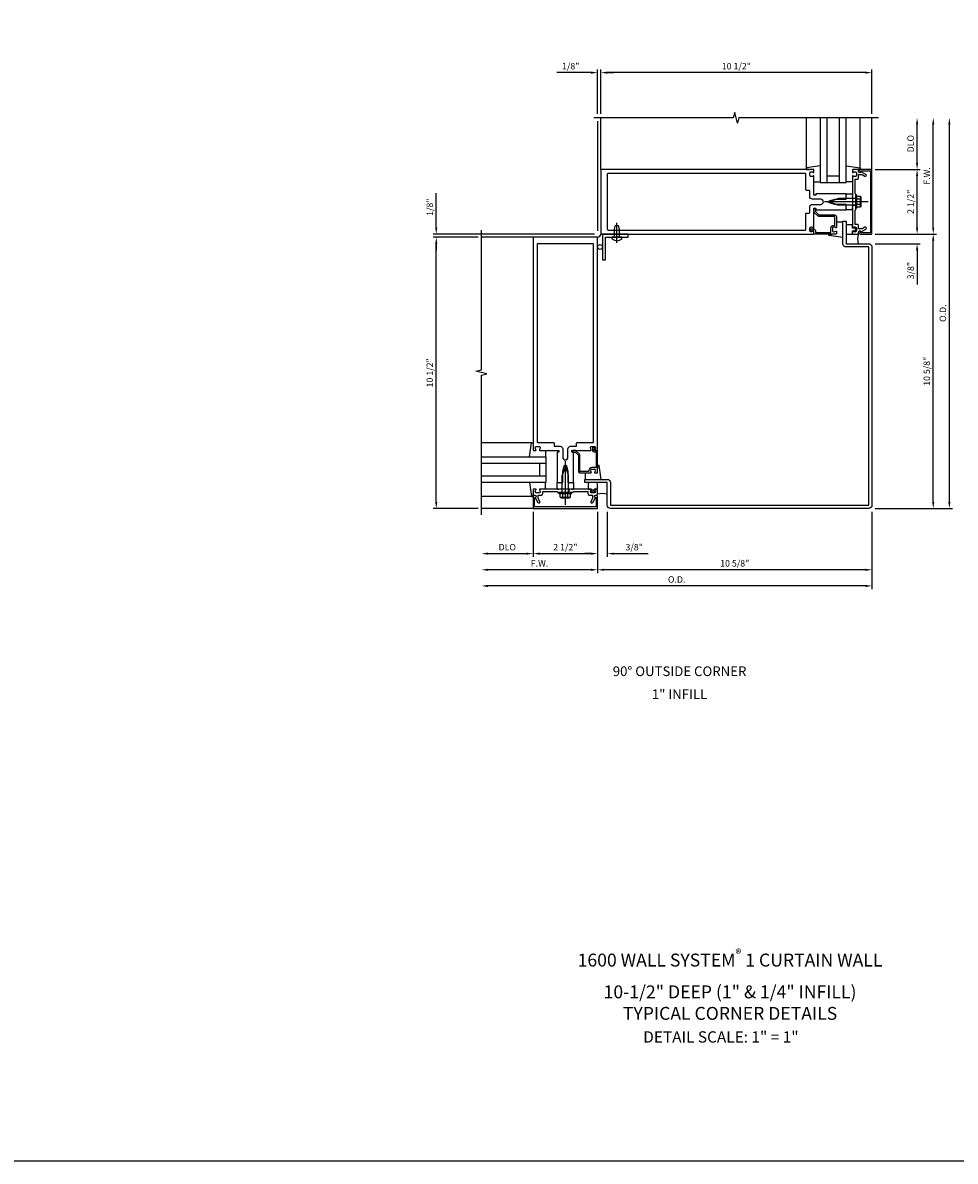
# Model space of a CAD drawing. Extents: x 0 to 132, y 0 to 80.
# Drawn here: x 38 to 75, y 0 to 44 of the extents above; entities that cross this region are included whole.
import ezdxf
from ezdxf.enums import TextEntityAlignment as Align

# ---------------------------------------------------------------- set-up
doc = ezdxf.new("R2010")
doc.units = 0
doc.header["$LTSCALE"] = 0.5
doc.header["$MEASUREMENT"] = 0
doc.layers.get('0').update_dxf_attribs({"color": 4, "linetype": 'CONTINUOUS'})
for name, color, linetype in [('FORMAT', 7, 'CONTINUOUS'), ('R-ANNO-DIMS', 3, 'CONTINUOUS'), ('R-SWTS-DET1', 1, 'CONTINUOUS'), ('R-SWTS-DET2', 4, 'CONTINUOUS'), ('R-SWTS-DET3', 5, 'CONTINUOUS')]:
    doc.layers.add(name, color=color, linetype=linetype)
doc.styles.get("Standard").update_dxf_attribs({"font": 'arial.ttf'})

msp = doc.modelspace()

# ---------------------------------------------------------------- linework, layer by layer
at = {"layer": 'FORMAT'}
msp.add_lwpolyline([(132.324, 0), (0, 0), (0, 80.317)], dxfattribs=at)
at = {"layer": 'R-ANNO-DIMS', "linetype": 'ByBlock'}
for p, q in [((60.508, 42.151), (59.175, 42.151)), ((60.758, 40.557), (60.758, 42.276)), ((60.883, 41.238), (60.883, 42.276)), ((60.883, 40.557), (60.883, 42.276)), ((61.133, 42.151), (61.383, 42.151)), ((71.133, 42.151), (61.133, 42.151)), ((71.383, 40.557), (71.383, 42.276)), ((73.133, 38.651), (73.133, 40.151)), ((73.758, 36.151), (73.758, 40.151)), ((74.383, 25.526), (74.383, 40.151)), ((71.508, 38.401), (73.258, 38.401)), ((71.508, 38.401), (73.258, 38.401)), ((73.133, 36.151), (73.133, 38.151)), ((54.508, 36.151), (54.508, 37.484)), ((73.133, 36.151), (73.133, 36.401)), ((60.633, 35.901), (54.383, 35.901)), ((56.133, 35.776), (54.383, 35.776)), ((56.133, 35.776), (54.383, 35.776)), ((71.508, 35.901), (73.258, 35.901)), ((71.508, 35.901), (73.258, 35.901)), ((71.508, 35.901), (73.883, 35.901)), ((71.508, 35.901), (73.883, 35.901)), ((54.508, 35.526), (54.508, 35.276)), ((54.508, 25.526), (54.508, 35.526)), ((71.508, 35.526), (73.258, 35.526)), ((73.133, 35.276), (73.133, 33.942)), ((73.758, 25.526), (73.758, 35.651)), ((56.133, 25.276), (54.383, 25.276)), ((58.258, 25.151), (58.258, 23.401)), ((58.258, 25.151), (58.258, 23.401)), ((60.758, 25.151), (60.758, 23.401)), ((60.758, 25.151), (60.758, 23.401)), ((60.758, 25.151), (60.758, 22.776)), ((60.758, 25.151), (60.758, 22.776)), ((61.133, 25.151), (61.133, 23.401)), ((71.383, 25.151), (71.383, 22.776)), ((71.383, 25.151), (71.383, 22.151)), ((71.508, 25.276), (73.883, 25.276)), ((71.508, 25.276), (74.508, 25.276)), ((56.508, 23.526), (58.008, 23.526)), ((58.508, 23.526), (60.508, 23.526)), ((60.508, 23.526), (60.258, 23.526)), ((61.383, 23.526), (62.716, 23.526)), ((60.508, 22.901), (56.508, 22.901)), ((71.133, 22.901), (61.008, 22.901)), ((71.133, 22.276), (56.508, 22.276))]:
    msp.add_line(p, q, dxfattribs=at)
at = {"layer": 'R-ANNO-DIMS', "linetype": 'Continuous'}
msp.add_line((60.758, 40.276), (60.758, 36.026), dxfattribs=at)
at = {"layer": 'R-ANNO-DIMS', "linetype": 'ByBlock'}
for points in [[(60.508, 42.192), (60.508, 42.109), (60.758, 42.151)], [(61.133, 42.192), (61.133, 42.109), (60.883, 42.151)], [(61.133, 42.192), (61.133, 42.109), (60.883, 42.151)], [(71.133, 42.192), (71.133, 42.109), (71.383, 42.151)], [(73.091, 40.151), (73.175, 40.151), (73.133, 40.401)], [(73.716, 40.151), (73.8, 40.151), (73.758, 40.401)], [(74.341, 40.151), (74.425, 40.151), (74.383, 40.401)], [(73.091, 38.651), (73.175, 38.651), (73.133, 38.401)], [(73.091, 38.151), (73.175, 38.151), (73.133, 38.401)], [(54.466, 36.151), (54.55, 36.151), (54.508, 35.901)], [(73.091, 36.151), (73.175, 36.151), (73.133, 35.901)], [(73.091, 36.151), (73.175, 36.151), (73.133, 35.901)], [(73.716, 36.151), (73.8, 36.151), (73.758, 35.901)], [(54.466, 35.526), (54.55, 35.526), (54.508, 35.776)], [(54.466, 35.526), (54.55, 35.526), (54.508, 35.776)], [(73.716, 35.651), (73.8, 35.651), (73.758, 35.901)], [(73.091, 35.276), (73.175, 35.276), (73.133, 35.526)], [(54.466, 25.526), (54.55, 25.526), (54.508, 25.276)], [(73.716, 25.526), (73.8, 25.526), (73.758, 25.276)], [(74.341, 25.526), (74.425, 25.526), (74.383, 25.276)], [(56.508, 23.567), (56.508, 23.484), (56.258, 23.526)], [(58.008, 23.567), (58.008, 23.484), (58.258, 23.526)], [(58.508, 23.567), (58.508, 23.484), (58.258, 23.526)], [(60.508, 23.567), (60.508, 23.484), (60.758, 23.526)], [(60.508, 23.567), (60.508, 23.484), (60.758, 23.526)], [(61.383, 23.567), (61.383, 23.484), (61.133, 23.526)], [(56.508, 22.942), (56.508, 22.859), (56.258, 22.901)], [(60.508, 22.942), (60.508, 22.859), (60.758, 22.901)], [(61.008, 22.942), (61.008, 22.859), (60.758, 22.901)], [(71.133, 22.942), (71.133, 22.859), (71.383, 22.901)], [(56.508, 22.317), (56.508, 22.234), (56.258, 22.276)], [(71.133, 22.317), (71.133, 22.234), (71.383, 22.276)]]:
    msp.add_solid(points, dxfattribs=at)
at = {"layer": 'R-SWTS-DET1'}
for p, q in [((60.883, 38.401), (60.883, 40.401)), ((71.383, 38.401), (71.383, 40.401)), ((70.383, 37.401), (70.383, 37.464)), ((70.633, 37.401), (70.633, 37.464)), ((70.633, 37.284), (70.758, 37.284)), ((70.758, 36.901), (70.758, 37.401)), ((70.383, 36.838), (70.383, 36.9)), ((70.633, 37.018), (70.758, 37.018)), ((70.633, 36.838), (70.633, 36.9)), ((58.258, 35.776), (56.258, 35.776)), ((59.761, 27.498), (59.761, 27.478)), ((59.891, 27.518), (59.781, 27.518)), ((59.781, 27.458), (59.891, 27.458)), ((59.891, 27.458), (60.016, 27.333)), ((60.058, 27.375), (59.933, 27.5)), ((60.016, 27.333), (60.016, 26.711)), ((60.076, 26.711), (60.076, 27.333)), ((60.561, 27.626), (60.561, 27.526)), ((60.652, 27.601), (60.614, 27.645)), ((60.621, 27.526), (60.621, 27.576)), ((60.621, 27.576), (60.641, 27.576)), ((60.738, 27.526), (60.621, 27.526)), ((60.621, 27.466), (60.698, 27.466)), ((60.698, 27.466), (60.698, 26.861)), ((60.758, 26.671), (60.758, 27.506)), ((60.424, 26.711), (60.076, 26.711)), ((60.076, 26.651), (60.5, 26.651)), ((60.424, 26.751), (60.424, 26.711)), ((60.484, 26.74), (60.484, 26.751)), ((60.698, 26.861), (60.534, 26.861)), ((60.534, 26.801), (60.622, 26.801)), ((60.656, 26.651), (60.738, 26.651)), ((60.672, 26.751), (60.672, 26.74)), ((59.195, 26.276), (59.257, 26.276)), ((59.195, 26.026), (59.257, 26.026)), ((59.375, 26.026), (59.375, 25.901)), ((59.641, 26.026), (59.641, 25.901)), ((59.758, 26.276), (59.821, 26.276)), ((59.758, 26.026), (59.821, 26.026)), ((59.258, 25.901), (59.758, 25.901)), ((58.258, 25.276), (56.258, 25.276))]:
    msp.add_line(p, q, dxfattribs=at)
for points in [[(71.633, 40.401), (66.227, 40.401), (66.174, 40.189), (66.068, 40.613), (66.015, 40.401), (60.609, 40.401)], [(56.258, 25.026), (56.258, 30.432), (56.47, 30.485), (56.045, 30.591), (56.258, 30.644), (56.258, 36.05)]]:
    msp.add_lwpolyline(points, dxfattribs=at)
for points in [[(69.143, 36.898), (69.199, 36.898, -0.414214), (69.209, 36.888), (69.209, 36.848, 0.414214), (69.219, 36.838), (70.383, 36.838), (70.383, 36.878), (70.398, 36.893), (70.383, 36.908), (70.383, 36.981), (70.398, 36.996), (70.383, 37.011), (70.383, 37.051), (69.953, 37.051), (69.735, 37.109, -0.767327), (69.735, 37.192), (69.953, 37.251), (70.383, 37.251), (70.383, 37.291), (70.398, 37.306), (70.383, 37.321), (70.383, 37.394), (70.398, 37.409), (70.383, 37.424), (70.383, 37.464), (69.219, 37.464, 0.414214), (69.209, 37.454), (69.209, 37.414, -0.414214), (69.199, 37.404), (69.143, 37.404, -0.414214), (69.133, 37.414), (69.133, 37.761), (69.118, 37.776), (69.133, 37.791), (69.133, 38.143, 0.669376), (69.107, 38.153, -0.199773), (69.043, 38.127), (69.033, 38.127, -0.414214), (68.983, 38.177), (68.983, 38.265, -0.414214), (69.033, 38.315), (69.043, 38.315, -0.199773), (69.107, 38.288, 0.669376), (69.133, 38.299), (69.133, 38.381, 0.414214), (69.113, 38.401), (60.883, 38.401), (60.883, 35.901), (69.113, 35.901, 0.414214), (69.133, 35.921), (69.133, 36.003, 0.669376), (69.107, 36.013, -0.199773), (69.043, 35.987), (69.033, 35.987, -0.414214), (68.983, 36.037), (68.983, 36.125, -0.414214), (69.033, 36.175), (69.043, 36.175, -0.199773), (69.107, 36.148, 0.669376), (69.133, 36.159), (69.133, 36.511), (69.118, 36.526), (69.133, 36.541), (69.133, 36.888, -0.414214)], [(70.869, 38.087), (70.869, 38.201), (71.004, 38.201), (71.109, 38.14, 1), (71.149, 38.209), (70.966, 38.315, -0.84909), (70.869, 38.331), (70.869, 38.371, 0.414214), (70.839, 38.401), (70.653, 38.401, 0.414214), (70.633, 38.381), (70.633, 38.299, 0.669376), (70.659, 38.288, -0.199773), (70.722, 38.315), (70.733, 38.315, -0.414214), (70.783, 38.265), (70.783, 38.177, -0.414214), (70.733, 38.127), (70.722, 38.127, -0.199773), (70.659, 38.153, 0.669376), (70.633, 38.143), (70.633, 37.376), (70.618, 37.361), (70.633, 37.346), (70.633, 36.956), (70.618, 36.941), (70.633, 36.926), (70.633, 36.159, 0.669376), (70.659, 36.148, -0.199773), (70.722, 36.175), (70.733, 36.175, -0.414214), (70.783, 36.125), (70.783, 36.037, -0.414214), (70.733, 35.987), (70.722, 35.987, -0.199773), (70.659, 36.013, 0.669376), (70.633, 36.003), (70.633, 35.921, 0.414214), (70.653, 35.901), (70.839, 35.901, 0.414214), (70.869, 35.931), (70.869, 35.971, -0.84909), (70.966, 35.987), (71.149, 36.092, 1), (71.109, 36.161), (71.004, 36.101), (70.869, 36.101), (70.869, 36.215, 0.414214), (70.809, 36.275), (70.733, 36.275), (70.733, 36.826), (70.758, 36.851), (70.758, 37.136), (70.743, 37.151), (70.758, 37.166), (70.758, 37.451), (70.733, 37.476), (70.733, 38.027), (70.809, 38.027, 0.414214)], [(71.323, 35.951), (70.959, 35.951), (70.959, 35.981, 1), (70.879, 35.981), (70.879, 35.961, 0.414214), (70.939, 35.901), (71.383, 35.901), (71.383, 38.401), (70.939, 38.401, 0.414214), (70.879, 38.341), (70.879, 38.321, 1), (70.959, 38.321), (70.959, 38.351), (71.323, 38.351)], [(69.077, 37.051), (69.403, 37.051, 1), (69.403, 37.251), (69.077, 37.251, -0.414214), (68.977, 37.351), (68.977, 37.559, 0.414214), (68.947, 37.589), (68.857, 37.589, -0.414214), (68.827, 37.619), (68.827, 38.215, 0.414214), (68.797, 38.245), (61.163, 38.245, 0.414214), (61.133, 38.215), (61.133, 36.087, 0.414214), (61.163, 36.057), (68.797, 36.057, 0.414214), (68.827, 36.087), (68.827, 36.683, -0.414214), (68.857, 36.713), (68.947, 36.713, 0.414214), (68.977, 36.743), (68.977, 36.951, -0.414214)], [(69.133, 36.038), (69.083, 36.038), (69.083, 36.018, -0.641869), (69.058, 36.006), (69.013, 36.045, -0.695143), (69.033, 36.098), (69.133, 36.098, -0.414214), (69.193, 36.038), (69.193, 35.961), (69.798, 35.961), (69.798, 36.125, -0.414214), (69.908, 36.235), (69.948, 36.235), (69.948, 36.583), (69.326, 36.583, -0.198912), (69.284, 36.6), (69.159, 36.725, -0.198912), (69.141, 36.768), (69.141, 36.878, -0.414214), (69.161, 36.898), (69.181, 36.898, -0.414214), (69.201, 36.878), (69.201, 36.768), (69.326, 36.643), (69.948, 36.643, -0.414214), (70.008, 36.583), (70.008, 36.159, -0.669376), (69.982, 36.148, 0.199773), (69.918, 36.175), (69.908, 36.175, 0.414214), (69.858, 36.125), (69.858, 36.037, 0.414214), (69.908, 35.987), (69.918, 35.987, 0.199773), (69.982, 36.013, -0.669376), (70.008, 36.003), (70.008, 35.921, -0.414214), (69.988, 35.901), (69.153, 35.901, -0.414214), (69.133, 35.921)], [(70.383, 36.401), (70.383, 35.526), (71.258, 35.526, -0.414214), (71.383, 35.401), (71.383, 25.401, -0.414214), (71.258, 25.276), (61.258, 25.276, -0.414214), (61.133, 25.401), (61.133, 26.276), (60.258, 26.276), (60.258, 26.401), (61.133, 26.401, -0.414214), (61.258, 26.276), (61.258, 25.401), (71.258, 25.401), (71.258, 35.401), (70.383, 35.401, -0.414214), (70.258, 35.526), (70.258, 36.401)], [(59.255, 27.516), (59.255, 27.46, -0.414214), (59.245, 27.45), (59.205, 27.45, 0.414214), (59.195, 27.44), (59.195, 26.276), (59.235, 26.276), (59.25, 26.261), (59.265, 26.276), (59.338, 26.276), (59.353, 26.261), (59.368, 26.276), (59.408, 26.276), (59.408, 26.706), (59.466, 26.924, -0.767327), (59.55, 26.924), (59.608, 26.706), (59.608, 26.276), (59.648, 26.276), (59.663, 26.261), (59.678, 26.276), (59.751, 26.276), (59.766, 26.261), (59.781, 26.276), (59.821, 26.276), (59.821, 27.44, 0.414214), (59.811, 27.45), (59.771, 27.45, -0.414214), (59.761, 27.46), (59.761, 27.516, -0.414214), (59.771, 27.526), (60.118, 27.526), (60.133, 27.541), (60.148, 27.526), (60.5, 27.526, 0.669376), (60.511, 27.551, -0.199773), (60.484, 27.615), (60.484, 27.626, -0.414214), (60.534, 27.676), (60.622, 27.676, -0.414214), (60.672, 27.626), (60.672, 27.615, -0.199773), (60.645, 27.551, 0.669376), (60.656, 27.526), (60.738, 27.526, 0.414214), (60.758, 27.546), (60.758, 35.776), (58.258, 35.776), (58.258, 27.546, 0.414214), (58.278, 27.526), (58.36, 27.526, 0.669376), (58.371, 27.551, -0.199773), (58.344, 27.615), (58.344, 27.626, -0.414214), (58.394, 27.676), (58.482, 27.676, -0.414214), (58.532, 27.626), (58.532, 27.615, -0.199773), (58.505, 27.551, 0.669376), (58.516, 27.526), (58.868, 27.526), (58.883, 27.541), (58.898, 27.526), (59.245, 27.526, -0.414214)], [(59.408, 27.582), (59.408, 27.256, 1), (59.608, 27.256), (59.608, 27.582, -0.414214), (59.708, 27.682), (59.916, 27.682, 0.414214), (59.946, 27.712), (59.946, 27.802, -0.414214), (59.976, 27.832), (60.572, 27.832, 0.414214), (60.602, 27.862), (60.602, 35.496, 0.414214), (60.572, 35.526), (58.444, 35.526, 0.414214), (58.414, 35.496), (58.414, 27.862, 0.414214), (58.444, 27.832), (59.04, 27.832, -0.414214), (59.07, 27.802), (59.07, 27.712, 0.414214), (59.1, 27.682), (59.308, 27.682, -0.414214)], [(60.444, 25.79), (60.558, 25.79), (60.558, 25.655), (60.497, 25.55, 1), (60.567, 25.51), (60.672, 25.692, -0.84909), (60.688, 25.79), (60.728, 25.79, 0.414214), (60.758, 25.82), (60.758, 26.006, 0.414214), (60.738, 26.026), (60.656, 26.026, 0.669376), (60.645, 26, -0.199773), (60.672, 25.936), (60.672, 25.926, -0.414214), (60.622, 25.876), (60.534, 25.876, -0.414214), (60.484, 25.926), (60.484, 25.936, -0.199773), (60.511, 26, 0.669376), (60.5, 26.026), (59.733, 26.026), (59.718, 26.041), (59.703, 26.026), (59.313, 26.026), (59.298, 26.041), (59.283, 26.026), (58.516, 26.026, 0.669376), (58.505, 26, -0.199773), (58.532, 25.936), (58.532, 25.926, -0.414214), (58.482, 25.876), (58.394, 25.876, -0.414214), (58.344, 25.926), (58.344, 25.936, -0.199773), (58.371, 26, 0.669376), (58.36, 26.026), (58.278, 26.026, 0.414214), (58.258, 26.006), (58.258, 25.82, 0.414214), (58.288, 25.79), (58.328, 25.79, -0.84909), (58.344, 25.692), (58.449, 25.51, 1), (58.519, 25.55), (58.458, 25.655), (58.458, 25.79), (58.572, 25.79, 0.414214), (58.632, 25.85), (58.632, 25.926), (59.183, 25.926), (59.208, 25.901), (59.493, 25.901), (59.508, 25.916), (59.523, 25.901), (59.808, 25.901), (59.833, 25.926), (60.384, 25.926), (60.384, 25.85, 0.414214)], [(58.308, 25.336), (58.308, 25.7), (58.338, 25.7, 1), (58.338, 25.78), (58.318, 25.78, 0.414214), (58.258, 25.72), (58.258, 25.276), (60.758, 25.276), (60.758, 25.72, 0.414214), (60.698, 25.78), (60.678, 25.78, 1), (60.678, 25.7), (60.708, 25.7), (60.708, 25.336)]]:
    msp.add_lwpolyline(points, format="xyb", close=True, dxfattribs=at)
for centre, radius, start, end in [((60.743, 35.916), 0.141, 276.0576, 353.9424), ((59.781, 27.498), 0.02, 90, 180), ((59.781, 27.478), 0.02, 180, 270), ((59.891, 27.458), 0.06, 45, 90), ((60.016, 27.333), 0.06, 360, 45), ((60.591, 27.626), 0.03, 40.7807, 180), ((60.621, 27.526), 0.06, 180, 270), ((60.641, 27.591), 0.015, 270, 40.7807), ((60.738, 27.506), 0.02, 0, 90), ((60.076, 26.711), 0.06, 180, 270), ((60.534, 26.751), 0.11, 90, 180), ((60.534, 26.751), 0.05, 90, 180), ((60.574, 26.74), 0.09, 180, 225.1897), ((60.5, 26.666), 0.015, 270, 45.1897), ((60.622, 26.751), 0.05, 0, 90), ((60.656, 26.666), 0.015, 134.8103, 270), ((60.582, 26.74), 0.09, 314.8103, 0), ((60.738, 26.671), 0.02, 270, 360)]:
    msp.add_arc(centre, radius, start, end, dxfattribs=at)
at = {"layer": 'R-SWTS-DET2', "linetype": 'Continuous'}
for p, q in [((68.843, 38.444), (68.843, 40.401)), ((70.923, 38.444), (70.923, 40.401)), ((69.383, 38.538), (68.843, 38.461)), ((68.843, 38.461), (68.843, 38.401)), ((68.843, 38.401), (68.959, 38.401)), ((70.383, 38.538), (70.923, 38.461)), ((70.923, 38.401), (70.807, 38.401)), ((70.923, 38.461), (70.923, 38.401)), ((69.133, 37.921), (69.383, 37.921)), ((70.633, 37.921), (70.383, 37.921)), ((71.242, 37.151), (69.549, 37.151)), ((70.093, 37.276), (69.758, 37.151)), ((69.758, 37.151), (70.093, 37.025)), ((70.758, 37.276), (70.093, 37.276)), ((70.383, 37.464), (70.633, 37.464)), ((70.798, 37.401), (70.758, 37.401)), ((70.798, 36.901), (70.798, 37.401)), ((70.938, 37.354), (70.798, 37.354)), ((70.938, 37.252), (70.798, 37.252)), ((70.938, 37.049), (70.798, 37.049)), ((70.942, 36.964), (70.942, 37.337)), ((70.96, 37.337), (70.942, 37.337)), ((70.973, 36.999), (70.973, 37.303)), ((70.758, 37.025), (70.093, 37.025)), ((70.633, 36.838), (70.383, 36.838)), ((70.798, 36.901), (70.758, 36.901)), ((70.938, 36.948), (70.798, 36.948)), ((70.96, 36.964), (70.942, 36.964)), ((61.413, 36.088), (61.443, 36.213)), ((61.413, 36.088), (61.443, 36.213)), ((61.573, 36.213), (61.443, 36.213)), ((61.573, 36.213), (61.443, 36.213)), ((61.508, 35.557), (61.508, 36.334)), ((61.508, 35.557), (61.508, 36.334)), ((61.603, 36.088), (61.573, 36.213)), ((61.603, 36.088), (61.573, 36.213)), ((70.008, 36.38), (70.258, 36.38)), ((61.694, 35.776), (61.321, 35.776)), ((61.321, 35.719), (61.321, 35.776)), ((61.321, 35.719), (61.321, 35.776)), ((61.413, 35.776), (61.413, 36.088)), ((61.413, 35.776), (61.413, 36.088)), ((61.603, 35.776), (61.603, 36.088)), ((61.603, 35.776), (61.603, 36.088)), ((61.694, 35.719), (61.694, 35.776)), ((61.694, 35.719), (61.694, 35.776)), ((69.718, 35.84), (69.718, 35.9)), ((69.718, 35.9), (69.834, 35.9)), ((70.258, 35.764), (69.718, 35.84)), ((58.215, 27.816), (56.258, 27.816)), ((58.121, 27.276), (58.198, 27.816)), ((58.198, 27.816), (58.258, 27.816)), ((58.258, 27.816), (58.258, 27.7)), ((58.738, 27.526), (58.738, 27.276)), ((59.508, 26.901), (59.383, 26.566)), ((59.508, 25.416), (59.508, 27.11)), ((59.633, 26.566), (59.508, 26.901)), ((60.818, 26.941), (60.758, 26.941)), ((60.758, 26.941), (60.758, 26.825)), ((60.895, 26.401), (60.818, 26.941)), ((59.383, 25.901), (59.383, 26.566)), ((59.633, 25.901), (59.633, 26.566)), ((60.278, 26.651), (60.278, 26.401)), ((58.121, 26.276), (58.198, 25.736)), ((58.738, 26.026), (58.738, 26.276)), ((59.195, 26.026), (59.195, 26.276)), ((59.821, 26.276), (59.821, 26.026)), ((58.215, 25.736), (56.258, 25.736)), ((58.198, 25.736), (58.258, 25.736)), ((58.258, 25.736), (58.258, 25.852)), ((59.258, 25.861), (59.258, 25.901)), ((59.258, 25.861), (59.758, 25.861)), ((59.305, 25.721), (59.305, 25.861)), ((59.321, 25.717), (59.695, 25.717)), ((59.321, 25.698), (59.321, 25.717)), ((59.356, 25.686), (59.66, 25.686)), ((59.407, 25.721), (59.407, 25.861)), ((59.609, 25.721), (59.609, 25.861)), ((59.695, 25.698), (59.695, 25.717)), ((59.711, 25.721), (59.711, 25.861)), ((59.758, 25.861), (59.758, 25.901))]:
    msp.add_line(p, q, dxfattribs=at)
for points in [[(70.633, 35.901), (70.633, 36.031), (70.728, 36.051), (70.717, 36.007, 1), (70.742, 36), (70.763, 36.081), (70.742, 36.161, 1), (70.717, 36.154), (70.728, 36.111), (70.633, 36.131), (70.633, 36.261), (70.443, 36.261), (70.383, 36.239), (70.383, 35.923), (70.443, 35.901)], [(60.398, 26.025), (60.528, 26.025), (60.548, 25.93), (60.504, 25.942, 1), (60.498, 25.917), (60.578, 25.895), (60.658, 25.917, 1), (60.652, 25.942), (60.608, 25.93), (60.628, 26.025), (60.758, 26.025), (60.758, 26.215), (60.736, 26.276), (60.42, 26.276), (60.398, 26.215)]]:
    msp.add_lwpolyline(points, format="xyb", close=True, dxfattribs=at)
msp.add_lwpolyline([(60.945, 34.901), (61.07, 34.901), (61.07, 35.776), (61.945, 35.776), (61.945, 35.901), (60.945, 35.901)], close=True, dxfattribs=at)
msp.add_circle((60.852, 35.401), 0.0938, dxfattribs=at)
for centre, radius, start, end in [((70.918, 37.303), 0.0543, 290.9107, 69.0893), ((70.808, 37.151), 0.165, 322.0123, 37.9877), ((70.918, 36.999), 0.0543, 290.9107, 69.0893), ((61.341, 35.719), 0.02, 179.9973, 232.6969), ((61.341, 35.719), 0.02, 179.9973, 232.6969), ((61.674, 35.719), 0.02, 307.2994, 0.0028), ((61.674, 35.719), 0.02, 307.2994, 0.0028), ((71.514, 35.713), 0.687, 164.1573, 195.8427), ((61.508, 35.938), 0.295, 232.7018, 307.2979), ((61.508, 35.938), 0.295, 232.7018, 307.2979), ((59.356, 25.74), 0.0543, 200.9107, 339.0893), ((59.508, 25.851), 0.165, 232.0123, 307.9877), ((59.66, 25.74), 0.0543, 200.9107, 339.0893), ((60.945, 25.162), 0.687, 74.1573, 105.8427)]:
    msp.add_arc(centre, radius, start, end, dxfattribs=at)
at = {"layer": 'R-SWTS-DET3', "linetype": 'Continuous'}
for p, q in [((69.633, 40.401), (69.633, 37.901)), ((70.133, 37.901), (70.133, 40.401)), ((69.633, 38.151), (70.133, 38.151)), ((56.258, 27.026), (58.758, 27.026)), ((58.508, 27.026), (58.508, 26.526)), ((58.758, 26.526), (56.258, 26.526))]:
    msp.add_line(p, q, dxfattribs=at)
for points in [[(69.383, 40.401), (69.383, 37.901), (70.383, 37.901), (70.383, 40.401)], [(56.258, 27.276), (58.758, 27.276), (58.758, 26.276), (56.258, 26.276)]]:
    msp.add_lwpolyline(points, dxfattribs=at)

# ---------------------------------------------------------------- texts
at = {"color": 7, "linetype": 'Continuous'}
for s, p in [('90%%D OUTSIDE CORNER', (63.933, 18.785)), ('1" INFILL', (63.933, 17.895))]:
    msp.add_text(s, height=0.375, dxfattribs=at).set_placement(p, align=Align.CENTER)
at = {"color": 2, "attachment_point": 2}
for s, insert, char_height, width in [('\\A1;1600 WALL SYSTEM{\\H0.7x;\\S®^ ;} 1 CURTAIN WALL\\P10-1/2" DEEP (1" & 1/4" INFILL)\\PTYPICAL CORNER DETAILS', (65.888, 8.209), 0.5, 20.375), ('DETAIL SCALE: 1" = 1"', (65.535, 5.031), 0.4375, 9.6875)]:
    msp.add_mtext(s, dxfattribs=dict(at, insert=insert, char_height=char_height, width=width))
at = {"layer": 'R-ANNO-DIMS', "linetype": 'ByBlock', "char_height": 0.25, "attachment_point": 5}
for s, insert in [('\\A1;1/8"', (59.716, 42.401)), ('\\A1;10 1/2"', (66.133, 42.401)), ('\\A1;DLO', (57.258, 23.776)), ('\\A1;2 1/2"', (59.508, 23.776)), ('\\A1;3/8"', (62.175, 23.776)), ('\\A1;F.W.', (58.508, 23.151)), ('\\A1;10 5/8"', (66.07, 23.151)), ('\\A1;O.D.', (63.82, 22.526))]:
    msp.add_mtext(s, dxfattribs=dict(at, insert=insert))
at = {"layer": 'R-ANNO-DIMS', "linetype": 'ByBlock', "char_height": 0.25, "attachment_point": 5, "rotation": 90}
for s, insert in [('\\A1;DLO', (72.883, 39.401)), ('\\A1;F.W.', (73.508, 38.151)), ('\\A1;2 1/2"', (72.883, 37.151)), ('\\A1;1/8"', (54.258, 36.942)), ('\\A1;3/8"', (72.883, 34.484)), ('\\A1;O.D.', (74.133, 32.838)), ('\\A1;10 1/2"', (54.258, 30.526)), ('\\A1;10 5/8"', (73.508, 30.588))]:
    msp.add_mtext(s, dxfattribs=dict(at, insert=insert))

doc.saveas('drawing.dxf')
